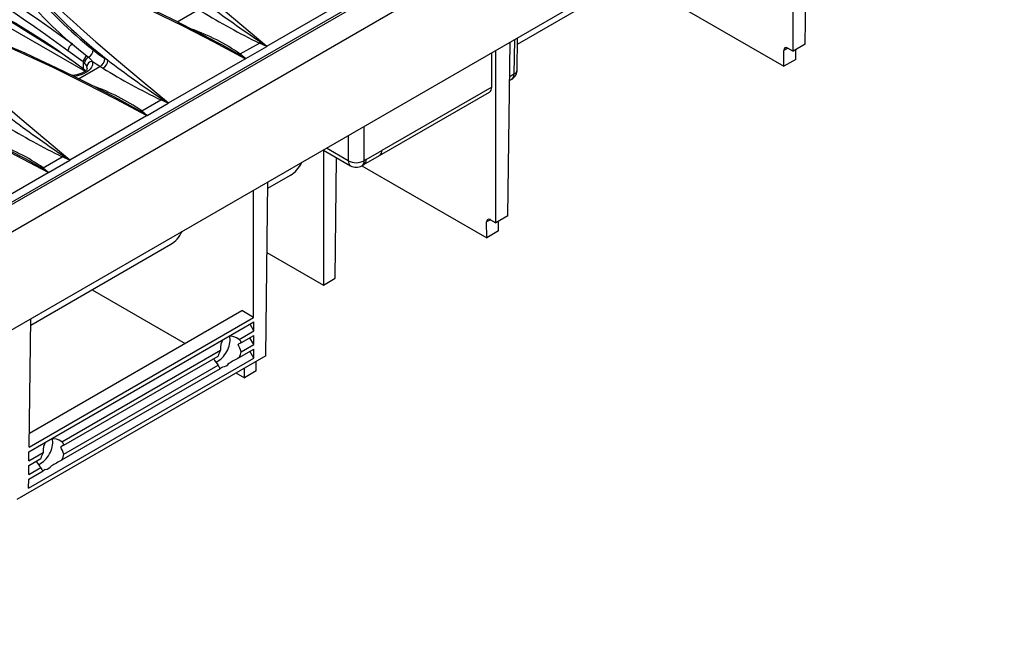
# Model space of a CAD drawing. Units: millimetres. Extents: x 56 to 3304, y 56 to 2320.
# Drawn here: x 2414 to 2591, y 1578 to 1687 of the extents above; entities that cross this region are included whole.
import ezdxf

# ---------------------------------------------------------------- set-up
doc = ezdxf.new("R2010")
doc.units = ezdxf.units.MM
doc.header["$LTSCALE"] = 8
doc.layers.add('HAURATON_PRODUCT_CONTOUR', color=7, linetype='Continuous', lineweight=25)

msp = doc.modelspace()

# ---------------------------------------------------------------- linework, layer by layer
at = {"layer": 'HAURATON_PRODUCT_CONTOUR'}
for p, q in [((3022.69, 2006.43), (2317, 1599.05)), ((3025.71, 2003.25), (2320.01, 1595.86)), ((3025.71, 1985.69), (2320.01, 1578.31)), ((2668.5, 1802.4), (2316.6, 1599.26)), ((2555.06, 1683.07), (2555.44, 1714.21)), ((2552.89, 1681.82), (2552.89, 1712.74)), ((2503.45, 1683.1), (2538.01, 1703.06)), ((2523.9, 1694.91), (2551.24, 1679.12)), ((2458.5, 1682.74), (2472.26, 1690.69)), ((2442.37, 1687.08), (2446.2, 1689.29)), ((2412.06, 1686.2), (2425.88, 1678.23)), ((2502.89, 1683.88), (2502.81, 1677.69)), ((2503.4, 1678.5), (2503.47, 1684.21)), ((2425.53, 1679.91), (2422.79, 1681.91)), ((2453.71, 1681.32), (2457.13, 1683.29)), ((2454.68, 1680.49), (2458.48, 1682.68)), ((2458.48, 1682.68), (2457.13, 1683.29)), ((2499.58, 1651.04), (2499.58, 1681.97)), ((2501.74, 1652.29), (2502.12, 1683.43)), ((2551.92, 1682.38), (2551.22, 1681.97)), ((2551.24, 1679.12), (2551.22, 1681.97)), ((2551.92, 1682.38), (2552.89, 1681.82)), ((2555.06, 1683.07), (2552.89, 1681.82)), ((2553.36, 1680.35), (2553.37, 1682.09)), ((2425.53, 1678.66), (2423.25, 1680.34)), ((2426.19, 1681.01), (2426.49, 1680.76)), ((2429.38, 1680.54), (2429.93, 1680.2)), ((2440.82, 1672.54), (2454.58, 1680.48)), ((2453.71, 1681.32), (2454.68, 1680.49)), ((2498.82, 1675.39), (2498.82, 1681.53)), ((2553.36, 1680.35), (2551.24, 1679.12)), ((2424.7, 1676.88), (2428.52, 1679.09)), ((2425.53, 1679.91), (2425.53, 1678.66)), ((2425.75, 1679.72), (2425.53, 1679.91)), ((2425.78, 1678.45), (2425.53, 1678.66)), ((2425.93, 1678.27), (2425.78, 1678.45)), ((2429.07, 1678.76), (2428.52, 1679.09)), ((2502.04, 1676.58), (2502.4, 1676.79)), ((2502.81, 1677.69), (2502.05, 1677.25)), ((2498.82, 1675.39), (2479.11, 1664.01)), ((2436.03, 1671.11), (2439.45, 1673.08)), ((2440.8, 1672.48), (2439.45, 1673.08)), ((2478.7, 1663.11), (2498.41, 1674.49)), ((2437, 1670.28), (2440.8, 1672.48)), ((2423.15, 1662.33), (2436.9, 1670.28)), ((2436.03, 1671.11), (2437, 1670.28)), ((2475.92, 1662.17), (2475.92, 1668.31)), ((2473.09, 1666.68), (2473.09, 1662.17)), ((2468.62, 1664.09), (2473.51, 1661.27)), ((2468.62, 1664.09), (2468.62, 1639.87)), ((2473.09, 1662.17), (2469.19, 1664.42)), ((2418.35, 1660.91), (2421.77, 1662.88)), ((2423.12, 1662.27), (2421.77, 1662.88)), ((2470.74, 1641.1), (2471, 1662.72)), ((2475.87, 1661.48), (2478.7, 1663.11)), ((2476.29, 1662.38), (2475.92, 1662.17)), ((2476.29, 1662.38), (2479.11, 1664.01)), ((2418.35, 1660.91), (2419.33, 1660.08)), ((2419.33, 1660.08), (2423.12, 1662.27)), ((2475.51, 1661.27), (2475.87, 1661.48)), ((2475.52, 1661.28), (2497.92, 1648.35)), ((2405.47, 1652.13), (2419.23, 1660.07)), ((2458.63, 1657.23), (2462.71, 1659.58)), ((2458.27, 1627.19), (2458.65, 1658.34)), ((2456.1, 1634.05), (2456.1, 1656.87)), ((2501.74, 1652.29), (2499.58, 1651.04)), ((2498.61, 1651.6), (2497.9, 1651.19)), ((2497.92, 1648.35), (2497.9, 1651.19)), ((2498.61, 1651.6), (2499.58, 1651.04)), ((2500.04, 1649.57), (2500.05, 1651.31)), ((2500.04, 1649.57), (2497.92, 1648.35)), ((2416.12, 1632.69), (2441.23, 1647.18)), ((2458.49, 1645.72), (2468.62, 1639.87)), ((2468.62, 1639.87), (2470.74, 1641.1)), ((2427.11, 1639.03), (2443.8, 1629.4)), ((2415.86, 1610.82), (2456.1, 1634.05)), ((2415.89, 1613.28), (2453.98, 1635.28)), ((2456.1, 1634.05), (2453.98, 1635.28)), ((2415.78, 1609.96), (2456.17, 1633.28)), ((2415.86, 1610.82), (2416.14, 1633.8)), ((2456.16, 1631.65), (2455.46, 1632.87)), ((2456.16, 1631.65), (2456.17, 1633.28)), ((2453.51, 1630.12), (2456.16, 1631.65)), ((2453.9, 1629.54), (2456.16, 1630.84)), ((2456.15, 1629.21), (2456.16, 1630.84)), ((2453.89, 1627.91), (2456.15, 1629.21)), ((2456.15, 1629.21), (2455.45, 1630.43)), ((2458.27, 1627.19), (2413.59, 1601.4)), ((2421.69, 1611.75), (2450.16, 1628.19)), ((2422.08, 1611.17), (2449.75, 1627.14)), ((2453.49, 1626.87), (2456.14, 1628.4)), ((2456.13, 1626.77), (2455.43, 1627.99)), ((2456.13, 1626.77), (2456.14, 1628.4)), ((2415.74, 1603.45), (2456.13, 1626.77)), ((2422.07, 1609.54), (2449.74, 1625.51)), ((2449.15, 1626.31), (2449.48, 1626.12)), ((2456.57, 1624.47), (2456.58, 1626.22)), ((2421.67, 1608.5), (2450.14, 1624.93)), ((2452.94, 1624.12), (2454.45, 1623.25)), ((2454.45, 1623.25), (2454.44, 1624.98)), ((2456.57, 1624.47), (2454.45, 1623.25)), ((2415.77, 1608.33), (2415.78, 1609.96)), ((2415.77, 1608.33), (2418.34, 1609.82)), ((2415.77, 1607.52), (2417.93, 1608.77)), ((2415.75, 1605.08), (2418.32, 1606.56)), ((2415.76, 1605.89), (2415.77, 1607.52)), ((2415.76, 1605.89), (2417.92, 1607.15)), ((2415.74, 1603.45), (2415.75, 1605.08))]:
    msp.add_line(p, q, dxfattribs=at)
at = {"layer": 'HAURATON_PRODUCT_CONTOUR', "flags": 128}
for points in [[(2434.18, 1704.74), (2435.4, 1703.21), (2436.76, 1701.72), (2438.24, 1700.25), (2439.8, 1698.8), (2441.38, 1697.36), (2443.41, 1695.54), (2445.48, 1693.73), (2449.53, 1690.25), (2453.98, 1686.5), (2458.5, 1682.74)], [(2454.58, 1680.48), (2449.04, 1683.43), (2443.46, 1686.3), (2437.8, 1689.08), (2434.94, 1690.43), (2432.05, 1691.74), (2429.7, 1692.79), (2427.32, 1693.8), (2424.89, 1694.77), (2422.4, 1695.67), (2419.84, 1696.46)], [(2449.56, 1683.41), (2448.55, 1683.94), (2444.95, 1685.79), (2441.58, 1687.48), (2438.38, 1689.04), (2435.32, 1690.48), (2432.78, 1691.65), (2430.5, 1692.65), (2428.4, 1693.55), (2426.4, 1694.36), (2424.79, 1694.99), (2423.37, 1695.51), (2422.05, 1695.97), (2420.91, 1696.33), (2420.03, 1696.59)], [(2416.5, 1694.54), (2417.72, 1693.01), (2419.09, 1691.51), (2420.57, 1690.04), (2422.12, 1688.59), (2423.7, 1687.15), (2425.73, 1685.33), (2427.8, 1683.52), (2431.86, 1680.05), (2436.31, 1676.3), (2440.82, 1672.54)], [(2412.06, 1687.4), (2412.07, 1687.41), (2412.07, 1687.42), (2412.09, 1687.43), (2412.17, 1687.42), (2412.38, 1687.36), (2412.59, 1687.26), (2413.43, 1686.82), (2414.28, 1686.34), (2416.52, 1684.96), (2418.74, 1683.51), (2420.96, 1681.98), (2423.25, 1680.34)], [(2423.01, 1680.54), (2421.2, 1681.69), (2419.37, 1682.84), (2417.55, 1683.99), (2415.72, 1685.13), (2413.89, 1686.27), (2412.06, 1687.4)], [(2436.9, 1670.28), (2431.37, 1673.22), (2425.78, 1676.09), (2420.12, 1678.87), (2417.26, 1680.22), (2414.38, 1681.54), (2412.02, 1682.58), (2409.64, 1683.6), (2407.21, 1684.57), (2404.72, 1685.46), (2402.16, 1686.26)], [(2431.88, 1673.21), (2430.87, 1673.74), (2427.27, 1675.59), (2423.9, 1677.28), (2420.7, 1678.84), (2417.65, 1680.28), (2415.1, 1681.44), (2412.82, 1682.45), (2410.72, 1683.34), (2408.72, 1684.16), (2407.11, 1684.78), (2405.69, 1685.31), (2404.37, 1685.76), (2403.23, 1686.13), (2402.36, 1686.39)], [(2398.82, 1684.33), (2400.04, 1682.8), (2401.41, 1681.31), (2402.89, 1679.84), (2404.44, 1678.39), (2406.02, 1676.95), (2408.05, 1675.13), (2410.12, 1673.32), (2414.18, 1669.84), (2418.63, 1666.09), (2423.15, 1662.33)], [(2423.58, 1683.08), (2425.07, 1681.9), (2426.19, 1681.01)], [(2427.34, 1682.04), (2428.35, 1681.22), (2429.38, 1680.54)], [(2453.45, 1681.24), (2450.64, 1682.84), (2449.55, 1683.4)], [(2457.32, 1683.48), (2458.45, 1682.75), (2458.5, 1682.71)], [(2458.5, 1682.71), (2458.5, 1682.74), (2458.5, 1682.74)], [(2427.16, 1680), (2427.22, 1679.66), (2427.18, 1679.32), (2427.04, 1678.97), (2426.79, 1678.62), (2426.45, 1678.31), (2426.01, 1678.02), (2425.57, 1677.79), (2425.08, 1677.6), (2424.48, 1677.43), (2423.84, 1677.31)], [(2426.49, 1680.76), (2427.01, 1680.2), (2427.16, 1680)], [(2428.52, 1679.09), (2427.84, 1679.52), (2427.16, 1680)], [(2453.45, 1681.24), (2453.58, 1681.27), (2453.71, 1681.32)], [(2454.63, 1680.48), (2454.58, 1680.51), (2453.45, 1681.24)], [(2454.58, 1680.48), (2454.59, 1680.48), (2454.63, 1680.48)], [(2426.25, 1678.73), (2426.25, 1678.69), (2426.23, 1678.63), (2426.19, 1678.55), (2426.11, 1678.44), (2426, 1678.33), (2425.84, 1678.2), (2425.64, 1678.06), (2425.38, 1677.93), (2425.1, 1677.8), (2424.77, 1677.68), (2424.41, 1677.58), (2424.04, 1677.5), (2423.64, 1677.45), (2423.57, 1677.44)], [(2426.24, 1678.73), (2426.25, 1678.8), (2426.19, 1679.07)], [(2419.23, 1660.07), (2413.69, 1663.02), (2408.1, 1665.89), (2402.44, 1668.67), (2399.58, 1670.02), (2396.7, 1671.33), (2394.34, 1672.38), (2391.96, 1673.39), (2389.53, 1674.36), (2387.05, 1675.26), (2384.48, 1676.05)], [(2414.2, 1663), (2413.19, 1663.53), (2409.6, 1665.38), (2406.22, 1667.07), (2403.02, 1668.63), (2399.97, 1670.07), (2397.42, 1671.24), (2395.15, 1672.24), (2393.04, 1673.14), (2391.05, 1673.95), (2389.43, 1674.58), (2388.01, 1675.1), (2386.7, 1675.56), (2385.55, 1675.92), (2384.68, 1676.18)], [(2435.77, 1671.04), (2432.96, 1672.63), (2431.87, 1673.2)], [(2439.64, 1673.27), (2440.77, 1672.54), (2440.82, 1672.5)], [(2440.82, 1672.5), (2440.82, 1672.53), (2440.82, 1672.54)], [(2435.77, 1671.04), (2435.9, 1671.06), (2436.03, 1671.11)], [(2436.96, 1670.27), (2436.9, 1670.31), (2435.77, 1671.04)], [(2436.9, 1670.28), (2436.91, 1670.27), (2436.96, 1670.27)], [(2418.09, 1660.83), (2415.28, 1662.43), (2414.2, 1662.99)], [(2421.97, 1663.07), (2423.09, 1662.34), (2423.15, 1662.3)], [(2423.15, 1662.3), (2423.15, 1662.33), (2423.15, 1662.33)], [(2418.09, 1660.83), (2418.22, 1660.86), (2418.35, 1660.91)], [(2419.28, 1660.07), (2419.22, 1660.1), (2418.09, 1660.83)], [(2419.23, 1660.07), (2419.23, 1660.07), (2419.28, 1660.07)]]:
    msp.add_lwpolyline(points, dxfattribs=at)
at = {"layer": 'HAURATON_PRODUCT_CONTOUR'}
for centre, radius, start, end in [((2204.53, 1382.29), 372.1, 53.9356, 66.0698), ((2204.52, 1382.28), 370.7, 53.9281, 66.0773), ((2497.06, 1764.86), 108.04, 221.187, 231.5873), ((2479.69, 1747.37), 83.72, 220.2083, 231.295), ((2467.14, 1735.39), 68.07, 219.5094, 230.2149), ((2512.6, 1797.17), 126.67, 238.6769, 244.0297), ((2577.16, 1861.83), 214.87, 232.9189, 236.1012), ((2432.71, 1651.04), 36.84, 55.2518, 70.5949), ((2424.29, 1681.75), 1.51, 118.0421, 173.9061), ((2425.65, 1682.24), 1.7, 299.5472, 353.2213), ((2456.27, 1684.36), 1.37, 308.5236, 319.9166), ((2458.47, 1682.71), 0.0341, 292.5734, 355.189), ((2427.02, 1679.76), 1.5, 123.6862, 174.2835), ((2427.11, 1679.55), 1.36, 116.9948, 172.6379), ((2427.23, 1678.96), 1.05, 93.9251, 174.185), ((2427.85, 1680.46), 1.53, 296.1479, 2.6594), ((2428.39, 1680.14), 1.54, 296.1554, 2.3398), ((2559.48, 1851.62), 214.87, 232.9189, 236.1012), ((2454.64, 1680.56), 0.0825, 265.6716, 299.1483), ((2424.48, 1678.4), 1.83, 21.204, 46.0391), ((2494.92, 1786.96), 126.67, 238.6769, 244.0297), ((2501.4, 1678.52), 2, 299.9973, 359.3072), ((2502.43, 1678.59), 0.972, 293.1601, 354.6702), ((2501.84, 1677.59), 0.973, 304.6596, 6.1158), ((2415.03, 1640.84), 36.84, 55.2518, 70.5949), ((2438.6, 1674.16), 1.37, 308.5236, 319.9166), ((2440.79, 1672.51), 0.0341, 292.5734, 355.189), ((2541.81, 1841.42), 214.87, 232.9189, 236.1012), ((2436.96, 1670.35), 0.0825, 265.6716, 299.1483), ((2477.24, 1776.76), 126.67, 238.6769, 244.0297), ((2397.35, 1630.63), 36.84, 55.2518, 70.5949), ((2420.92, 1663.95), 1.37, 308.5236, 319.9166), ((2475.29, 1662.29), 0.999, 305.5184, 5.2569), ((2478.12, 1663.92), 0.999, 305.5184, 5.2569), ((2423.11, 1662.3), 0.0341, 292.5734, 355.189), ((2474.51, 1664.84), 3.02, 242.1234, 297.8766), ((2474.06, 1662.07), 0.973, 173.8842, 235.3404), ((2474.51, 1663), 2, 240.0027, 299.9973), ((2474.95, 1662.07), 0.973, 304.6596, 6.1158), ((2419.29, 1660.15), 0.0825, 265.6716, 299.1483)]:
    msp.add_arc(centre, radius, start, end, dxfattribs=at)
for centre, major_axis, ratio, start_param, end_param in [((2551.93, 1681.56), (-0.505, 0.863), 0.573337, 5.494426, 7.065222), ((2497.4, 1676.22), (-1.01, 1.73), 0.573337, 3.13815, 3.916648), ((2455.66, 1671.68), (-7.07, 12.08), 0.573337, 3.13815, 3.508746), ((2498.61, 1650.79), (-0.505, 0.863), 0.573337, 5.494426, 7.065222), ((2434.18, 1659.28), (-7.07, 12.08), 0.573337, 3.13815, 3.508746), ((2449.7, 1628.75), (1.57, 2.68), 0.573337, 3.930352, 5.798346), ((2453.23, 1626.72), (-2.15, 3.78), 0.581351, 5.417131, 6.041108), ((2453.23, 1626.72), (-2.15, 3.78), 0.581351, 0.249075, 0.873051), ((2451.11, 1627.94), (3.12, 1.78), 0.005975, 0.460516, 0.786716), ((2451.12, 1627.93), (-2.15, 3.78), 0.581351, 4.387448, 4.71815), ((2451.82, 1627.53), (1.57, 2.68), 0.573337, 5.829611, 6.202392), ((2451.82, 1627.53), (1.57, 2.68), 0.573337, 1.658313, 2.031094), ((2451.82, 1627.53), (1.57, 2.68), 0.573337, 4.799932, 5.172709), ((2451.12, 1627.93), (-2.15, 3.78), 0.581351, 1.572032, 1.902735), ((2449.7, 1628.75), (1.57, 2.68), 0.573337, 3.762657, 3.930352), ((2451.82, 1627.53), (1.57, 2.68), 0.573337, 2.687996, 3.060772), ((2449.02, 1629.15), (-2.15, 3.78), 0.581369, 2.881563, 3.408653), ((2453.25, 1626.7), (3.12, 1.78), 0.005975, 1.490194, 2.096229), ((2453.25, 1626.7), (3.12, 1.78), 0.005975, 2.623319, 3.058624), ((2417.88, 1610.38), (1.57, 2.68), 0.573337, 3.930352, 5.798346), ((2421.41, 1608.35), (-2.15, 3.78), 0.581351, 0.249075, 0.873051), ((2421.41, 1608.35), (-2.15, 3.78), 0.581351, 5.417131, 6.041108), ((2419.29, 1609.57), (3.12, 1.78), 0.005975, 0.460516, 0.786716), ((2420, 1609.16), (1.57, 2.68), 0.573337, 5.829611, 6.202392), ((2420, 1609.16), (1.57, 2.68), 0.573337, 1.658313, 2.031094), ((2419.3, 1609.56), (-2.15, 3.78), 0.581351, 4.387448, 4.71815), ((2420, 1609.16), (1.57, 2.68), 0.573337, 4.799932, 5.172709), ((2419.3, 1609.56), (-2.15, 3.78), 0.581351, 1.572032, 1.902735), ((2417.88, 1610.38), (1.57, 2.68), 0.573337, 3.762657, 3.930352), ((2421.43, 1608.33), (3.12, 1.78), 0.005975, 1.490194, 2.096229), ((2420, 1609.16), (1.57, 2.68), 0.573337, 2.687996, 3.060772), ((2421.43, 1608.33), (3.12, 1.78), 0.005975, 2.623319, 3.058624), ((2417.2, 1610.78), (-2.15, 3.78), 0.581369, 2.881563, 3.408653)]:
    msp.add_ellipse(centre, major_axis=major_axis, ratio=ratio, start_param=start_param, end_param=end_param, dxfattribs=at)

doc.saveas('drawing.dxf')
